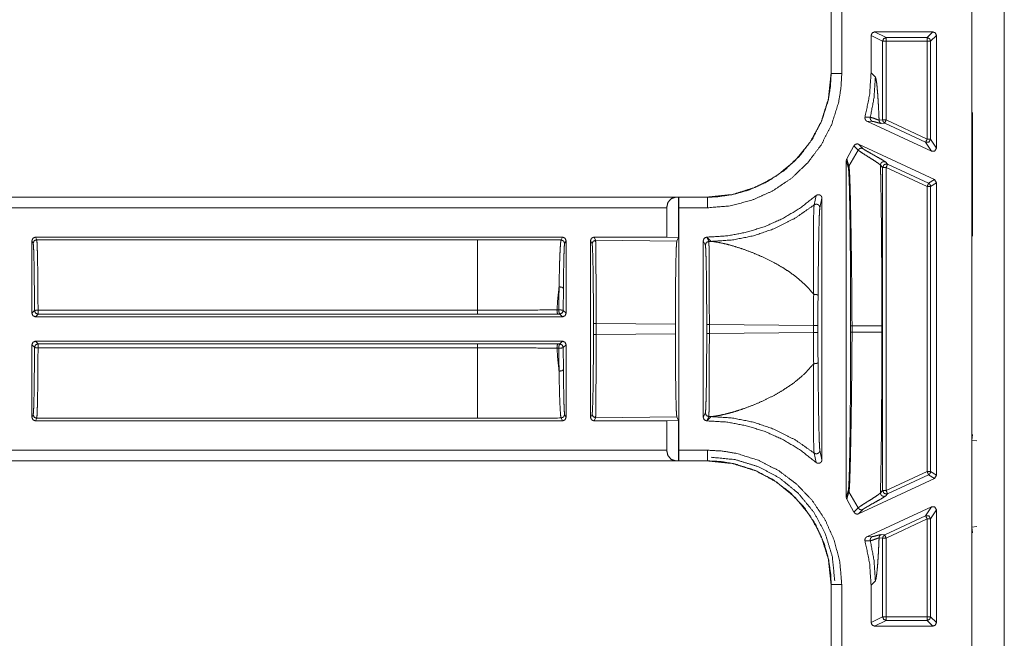
# Model space of a CAD drawing. Units: inches. Extents: x 30 to 102, y 47 to 189.
# Drawn here: x 83 to 85, y 125 to 126 of the extents above; entities that cross this region are included whole.
import ezdxf

# ---------------------------------------------------------------- set-up
doc = ezdxf.new("R2010")
doc.units = ezdxf.units.IN
doc.header["$MEASUREMENT"] = 0
doc.layers.add('1', color=7, linetype='Continuous')

msp = doc.modelspace()

# ---------------------------------------------------------------- linework, layer by layer
at = {"layer": '1', "color": 2, "linetype": 'Continuous', "lineweight": 18}
for p, q in [((85.3917, 123.5746), (85.3917, 130.2046)), ((85.2997, 123.5848), (85.2997, 130.1944)), ((84.9014, 126.6041), (84.9014, 126.3002)), ((84.9018, 126.6041), (84.9018, 126.3002)), ((84.9318, 126.3002), (84.9318, 126.6041)), ((85.0247, 126.4176), (85.1897, 126.4176)), ((85.0574, 126.4013), (85.0247, 126.4176)), ((85.1897, 126.4176), (85.1734, 126.4013)), ((85.0147, 126.4076), (85.0147, 126.3018)), ((85.0147, 126.4076), (85.0474, 126.3913)), ((85.0474, 126.1686), (85.0474, 126.3913)), ((85.1734, 126.4013), (85.0574, 126.4013)), ((85.0574, 126.3913), (85.0574, 126.1686)), ((85.0574, 126.3913), (85.1734, 126.3913)), ((85.1734, 126.3913), (85.1734, 126.1146)), ((85.1833, 126.3913), (85.1997, 126.4076)), ((85.1833, 126.1146), (85.1833, 126.3913)), ((85.1997, 126.089), (85.1997, 126.4076)), ((84.9018, 126.3002), (84.9014, 126.3002)), ((85.0147, 126.3018), (85.0268, 126.2897)), ((85.3016, 126.1896), (85.3017, 126.1898)), ((85.3016, 126.1896), (85.3016, 126.0796)), ((85.3017, 126.1896), (85.3016, 126.1896)), ((85.0126, 126.176), (84.9976, 126.1767)), ((85.1854, 126.0799), (85.003, 126.1649)), ((85.003, 126.1649), (85.0181, 126.1645)), ((85.0474, 126.1686), (85.0374, 126.1678)), ((85.0432, 126.1587), (85.0532, 126.1596)), ((85.0532, 126.1596), (85.1691, 126.1055)), ((85.1734, 126.1146), (85.0574, 126.1686)), ((85.1691, 126.1055), (85.1854, 126.0799)), ((85.1997, 126.089), (85.1833, 126.1146)), ((84.9462, 126.0587), (84.9663, 126.0952)), ((84.9782, 126.0831), (84.9522, 126.0376)), ((84.9663, 126.0952), (84.9782, 126.0831)), ((84.9795, 126.0998), (85.1939, 125.9998)), ((84.9913, 126.0877), (84.9795, 126.0998)), ((85.3016, 126.0796), (85.3016, 125.9496)), ((85.3016, 126.0796), (85.3017, 126.0795)), ((84.9447, 126.0535), (84.9447, 125.1008)), ((84.9447, 126.0535), (84.9506, 126.0321)), ((84.9522, 126.0376), (84.9462, 126.0587)), ((85.0616, 126.0435), (85.0555, 126.0497)), ((85.0413, 126.0406), (85.0474, 126.0344)), ((85.0474, 125.1198), (85.0474, 126.0344)), ((85.0574, 126.0344), (85.1734, 125.9804)), ((85.0574, 126.0344), (85.0574, 125.1198)), ((85.1776, 125.9894), (85.0616, 126.0435)), ((85.1939, 125.9998), (85.1776, 125.9894)), ((85.1833, 125.9804), (85.1997, 125.9907)), ((85.1997, 125.9907), (85.1939, 125.9998)), ((85.1997, 125.1635), (85.1997, 125.9907)), ((85.1734, 125.9804), (85.1734, 125.1739)), ((85.1833, 125.1739), (85.1833, 125.9804)), ((84.5516, 125.9504), (79.2557, 125.9504)), ((84.4612, 125.95), (79.2557, 125.95)), ((84.47, 125.9502), (84.4612, 125.95)), ((84.4702, 125.95), (84.47, 125.9502)), ((84.47, 125.9502), (84.47, 125.8357)), ((84.5516, 125.95), (84.4702, 125.95)), ((84.5516, 125.9504), (84.5516, 125.95)), ((84.859, 125.9546), (84.8535, 125.928)), ((84.8698, 125.9202), (84.8757, 125.9471)), ((84.8757, 125.2071), (84.8757, 125.9471)), ((85.3017, 125.9498), (85.3016, 125.9496)), ((85.3016, 125.9496), (85.3016, 125.8396)), ((79.2557, 125.92), (84.4364, 125.92)), ((84.4364, 125.92), (84.4364, 125.837)), ((84.4707, 125.92), (84.5516, 125.92)), ((84.4707, 125.2342), (84.4707, 125.92)), ((82.6401, 125.827), (82.6401, 125.6216)), ((82.6401, 125.827), (82.6437, 125.8198)), ((84.1417, 125.837), (82.6501, 125.837)), ((82.6537, 125.8298), (82.6501, 125.837)), ((82.6537, 125.8298), (83.9009, 125.8298)), ((84.1417, 125.837), (84.1376, 125.8289)), ((84.1476, 125.8189), (84.1517, 125.827)), ((84.1517, 125.6216), (84.1517, 125.827)), ((84.2207, 125.827), (84.2207, 125.3272)), ((84.2207, 125.827), (84.2252, 125.818)), ((84.4364, 125.837), (84.2307, 125.837)), ((84.2352, 125.828), (84.2307, 125.837)), ((84.2352, 125.828), (84.4651, 125.8259)), ((84.4364, 125.837), (84.47, 125.8357)), ((84.4651, 125.8259), (84.47, 125.8357)), ((84.5397, 125.827), (84.5397, 125.3272)), ((84.5397, 125.827), (84.5457, 125.815)), ((84.55, 125.837), (84.5497, 125.837)), ((84.5557, 125.825), (84.5497, 125.837)), ((84.5621, 125.825), (84.55, 125.837)), ((84.5557, 125.825), (84.5621, 125.825)), ((85.3017, 125.8394), (85.3016, 125.8396)), ((85.3016, 125.8396), (85.3017, 125.8396)), ((82.6474, 125.629), (82.6401, 125.6216)), ((83.9009, 125.6305), (82.6574, 125.6305)), ((84.1312, 125.6311), (84.1259, 125.6311)), ((84.1517, 125.6216), (84.1438, 125.6295)), ((82.6501, 125.6116), (82.6574, 125.619)), ((84.1417, 125.6116), (82.6501, 125.6116)), ((82.6574, 125.619), (83.9009, 125.619)), ((84.1285, 125.6195), (84.1338, 125.6195)), ((84.1338, 125.6195), (84.1417, 125.6116)), ((84.2291, 125.5926), (84.2291, 125.5617)), ((84.2365, 125.5617), (84.2365, 125.5926)), ((84.461, 125.5905), (84.2365, 125.5926)), ((84.461, 125.5638), (84.461, 125.5905)), ((84.5496, 125.5896), (84.5496, 125.5647)), ((84.5571, 125.5647), (84.5571, 125.5896)), ((84.8518, 125.5868), (84.5571, 125.5896)), ((84.8518, 125.5868), (84.8518, 125.5674)), ((84.8643, 125.5674), (84.8643, 125.5868)), ((84.9568, 125.5865), (84.9568, 125.5677)), ((84.9608, 125.5677), (84.9608, 125.5865)), ((85.0451, 125.5865), (85.0451, 125.5677)), ((84.2365, 125.5617), (84.461, 125.5638)), ((84.5571, 125.5647), (84.8518, 125.5674)), ((82.6401, 125.5326), (82.6474, 125.5253)), ((82.6401, 125.5326), (82.6401, 125.3272)), ((82.6501, 125.5426), (84.1417, 125.5426)), ((82.6574, 125.5352), (82.6501, 125.5426)), ((83.9009, 125.5352), (82.6574, 125.5352)), ((82.6574, 125.5237), (83.9009, 125.5237)), ((84.1259, 125.5231), (84.1312, 125.5231)), ((84.1338, 125.5347), (84.1285, 125.5347)), ((84.1417, 125.5426), (84.1338, 125.5347)), ((84.1438, 125.5247), (84.1517, 125.5326)), ((84.1517, 125.3272), (84.1517, 125.5326)), ((82.6437, 125.3345), (82.6401, 125.3272)), ((82.6501, 125.3172), (82.6537, 125.3245)), ((83.9009, 125.3245), (82.6537, 125.3245)), ((84.1376, 125.3254), (84.1417, 125.3172)), ((84.1517, 125.3272), (84.1476, 125.3354)), ((84.2252, 125.3362), (84.2207, 125.3272)), ((84.2307, 125.3172), (84.2352, 125.3262)), ((84.4651, 125.3284), (84.2352, 125.3262)), ((84.47, 125.3186), (84.4651, 125.3284)), ((84.5457, 125.3392), (84.5397, 125.3272)), ((84.5497, 125.3172), (84.5557, 125.3292)), ((84.55, 125.3172), (84.5621, 125.3293)), ((84.5621, 125.3293), (84.5557, 125.3292)), ((84.1417, 125.3172), (82.6501, 125.3172)), ((84.4364, 125.3172), (84.2307, 125.3172)), ((84.47, 125.3186), (84.4364, 125.3172)), ((84.4364, 125.3172), (84.4364, 125.2342)), ((84.47, 125.3186), (84.47, 125.204)), ((84.55, 125.3172), (84.5497, 125.3172)), ((85.3001, 125.2626), (85.3017, 125.2787)), ((85.3001, 125.0166), (85.3001, 125.2626)), ((85.3001, 125.2626), (85.3137, 125.2604)), ((84.4364, 125.2342), (79.0248, 125.2342)), ((84.5516, 125.2342), (84.4707, 125.2342)), ((84.8535, 125.2263), (84.859, 125.1996)), ((84.8757, 125.2071), (84.8698, 125.234)), ((79.0248, 125.2042), (84.4612, 125.2042)), ((79.0248, 125.2039), (84.5516, 125.2039)), ((84.4612, 125.2042), (84.47, 125.204)), ((84.47, 125.204), (84.4702, 125.2042)), ((84.4702, 125.2042), (84.5516, 125.2042)), ((84.5516, 125.2042), (84.5516, 125.2039)), ((85.1734, 125.1739), (85.0574, 125.1198)), ((85.0616, 125.1108), (85.1776, 125.1648)), ((85.1776, 125.1648), (85.1939, 125.1544)), ((85.1997, 125.1635), (85.1833, 125.1739)), ((85.1939, 125.1544), (85.1997, 125.1635)), ((84.9795, 125.0545), (85.1939, 125.1544)), ((84.9506, 125.1221), (84.9447, 125.1008)), ((84.9462, 125.0955), (84.9522, 125.1167)), ((84.9782, 125.0712), (84.9522, 125.1167)), ((85.0474, 125.1198), (85.0413, 125.1136)), ((85.0555, 125.1045), (85.0616, 125.1108)), ((84.9663, 125.0591), (84.9462, 125.0955)), ((84.9782, 125.0712), (84.9663, 125.0591)), ((85.1854, 125.0743), (85.003, 124.9893)), ((85.1854, 125.0743), (85.1691, 125.0487)), ((84.9795, 125.0545), (84.9913, 125.0665)), ((85.1691, 125.0487), (85.0532, 124.9947)), ((85.1833, 125.0397), (85.1997, 125.0653)), ((85.1997, 124.7466), (85.1997, 125.0653)), ((85.0574, 124.9856), (85.1734, 125.0397)), ((85.1734, 125.0397), (85.1734, 124.7629)), ((85.1833, 124.7629), (85.1833, 125.0397)), ((85.3001, 125.0166), (85.3137, 125.0188)), ((85.3017, 125.0005), (85.3001, 125.0166)), ((85.0181, 124.9897), (85.003, 124.9893)), ((85.0532, 124.9947), (85.0432, 124.9955)), ((84.9976, 124.9775), (85.0126, 124.9782)), ((85.0374, 124.9865), (85.0474, 124.9856)), ((85.0474, 124.7629), (85.0474, 124.9856)), ((85.0574, 124.9856), (85.0574, 124.7629)), ((84.9014, 124.8541), (84.9014, 124.5502)), ((84.9014, 124.8541), (84.9018, 124.8541)), ((84.9018, 124.8541), (84.9018, 124.5502)), ((84.9318, 124.5502), (84.9318, 124.8541)), ((85.0268, 124.8646), (85.0147, 124.8525)), ((85.0147, 124.8525), (85.0147, 124.7466)), ((85.0474, 124.7629), (85.0147, 124.7466)), ((85.0247, 124.7366), (85.0574, 124.7529)), ((85.1734, 124.7629), (85.0574, 124.7629)), ((85.0574, 124.7529), (85.1734, 124.7529)), ((85.1734, 124.7529), (85.1897, 124.7366)), ((85.1997, 124.7466), (85.1833, 124.7629)), ((85.0247, 124.7366), (85.1897, 124.7366))]:
    msp.add_line(p, q, dxfattribs=at)
for points in [[(85.0247, 126.4176), (85.0177, 126.4147), (85.0147, 126.4076)], [(85.1997, 126.4076), (85.1967, 126.4147), (85.1897, 126.4176)], [(85.0474, 126.3913), (85.0574, 126.3913)], [(85.0574, 126.3913), (85.0574, 126.4013)], [(85.1734, 126.3913), (85.1734, 126.4013)], [(85.1734, 126.3913), (85.1833, 126.3913)], [(85.0574, 126.1686), (85.0474, 126.1686)], [(85.0574, 126.1686), (85.0532, 126.1596)], [(85.1734, 126.1146), (85.1691, 126.1055)], [(85.1833, 126.1146), (85.1734, 126.1146)], [(85.0474, 126.0344), (85.0574, 126.0344)], [(85.0616, 126.0435), (85.0574, 126.0344)], [(85.1776, 125.9894), (85.1734, 125.9804)], [(85.1734, 125.9804), (85.1833, 125.9804)], [(82.6501, 125.837), (82.643, 125.8341), (82.6401, 125.827)], [(82.6437, 125.8198), (82.6466, 125.8269), (82.6537, 125.8298)], [(84.1376, 125.8289), (84.1447, 125.826), (84.1476, 125.8189)], [(84.1517, 125.827), (84.1488, 125.8341), (84.1417, 125.837)], [(84.2252, 125.818), (84.2281, 125.8251), (84.2352, 125.828)], [(84.5497, 125.837), (84.5426, 125.8341), (84.5397, 125.827)], [(82.6474, 125.629), (82.6504, 125.6219), (82.6574, 125.619)], [(82.6574, 125.6305), (82.6574, 125.619)], [(83.9009, 125.6305), (83.9009, 125.619)], [(84.1438, 125.6295), (84.1408, 125.6225), (84.1338, 125.6195)], [(82.6401, 125.6216), (82.643, 125.6145), (82.6501, 125.6116)], [(84.1417, 125.6116), (84.1488, 125.6145), (84.1517, 125.6216)], [(84.2291, 125.5926), (84.2366, 125.5926)], [(84.5496, 125.5896), (84.5571, 125.5896)], [(84.8518, 125.5868), (84.8643, 125.5868)], [(84.2291, 125.5617), (84.2366, 125.5617)], [(84.5496, 125.5647), (84.5571, 125.5647)], [(84.8518, 125.5674), (84.8643, 125.5674)], [(82.6501, 125.5426), (82.643, 125.5397), (82.6401, 125.5326)], [(82.6574, 125.5352), (82.6574, 125.5237)], [(83.9009, 125.5352), (83.9009, 125.5237)], [(84.1338, 125.5347), (84.1408, 125.5318), (84.1438, 125.5247)], [(84.1517, 125.5326), (84.1488, 125.5397), (84.1417, 125.5426)], [(82.6401, 125.3272), (82.643, 125.3201), (82.6501, 125.3172)], [(82.6537, 125.3245), (82.6466, 125.3274), (82.6437, 125.3345)], [(84.1476, 125.3354), (84.1447, 125.3283), (84.1376, 125.3254)], [(84.1417, 125.3172), (84.1488, 125.3201), (84.1517, 125.3272)], [(84.2252, 125.3362), (84.2281, 125.3292), (84.2352, 125.3262)], [(84.5397, 125.3272), (84.5426, 125.3201), (84.5497, 125.3172)], [(85.1833, 125.1739), (85.1734, 125.1739)], [(85.0574, 125.1198), (85.0474, 125.1198)], [(85.0574, 125.1198), (85.0616, 125.1108)], [(85.1691, 125.0487), (85.1734, 125.0397)], [(85.1734, 125.0397), (85.1833, 125.0397)], [(85.0532, 124.9947), (85.0574, 124.9856)], [(85.0474, 124.9856), (85.0574, 124.9856)], [(85.0147, 124.7466), (85.0177, 124.7395), (85.0247, 124.7366)], [(85.0574, 124.7629), (85.0474, 124.7629)], [(85.0574, 124.7529), (85.0574, 124.7629)], [(85.1833, 124.7629), (85.1734, 124.7629)], [(85.1734, 124.7529), (85.1734, 124.7629)], [(85.1897, 124.7366), (85.1967, 124.7395), (85.1997, 124.7466)]]:
    msp.add_open_spline(points, degree=1, dxfattribs=at)
for points, knots in [([(85.0474, 126.3913), (85.0503, 126.3984), (85.0574, 126.4013)], [0, 0, 0.500197, 1, 1]), ([(85.1833, 126.3913), (85.1804, 126.3984), (85.1734, 126.4013)], [0, 0, 0.500197, 1, 1]), ([(84.5516, 125.92), (84.6156, 125.9255), (84.6777, 125.9415), (84.7362, 125.9678), (84.7895, 126.0036), (84.8358, 126.0477), (84.8742, 126.099), (84.9033, 126.156), (84.9225, 126.217), (84.9294, 126.2583), (84.9318, 126.3002)], [0, 0, 0.107554, 0.215113, 0.322681, 0.430266, 0.537619, 0.644963, 0.752207, 0.859437, 0.929729, 1, 1]), ([(84.9014, 126.3002), (84.8941, 126.2291), (84.8733, 126.1628), (84.8409, 126.1035), (84.799, 126.0528), (84.7483, 126.0109), (84.689, 125.9785), (84.6227, 125.9577), (84.5516, 125.9504)], [0, 0, 0.130155, 0.256864, 0.380125, 0.499993, 0.619869, 0.743135, 0.869844, 1, 1]), ([(84.9018, 126.3002), (84.8996, 126.2616), (84.8933, 126.2235), (84.8756, 126.1673), (84.8488, 126.1149), (84.8134, 126.0677), (84.7707, 126.027), (84.7216, 125.9941), (84.6677, 125.9698), (84.6236, 125.9575), (84.5783, 125.951), (84.5516, 125.95)], [0, 0, 0.070276, 0.140574, 0.247782, 0.354993, 0.462309, 0.569632, 0.6772, 0.784761, 0.868094, 0.95142, 1, 1]), ([(84.9318, 126.3002), (84.906, 126.3002), (84.9018, 126.3002)], [0, 0, 0.86043, 1, 1]), ([(84.9976, 126.1767), (85.0104, 126.2386), (85.0147, 126.3018)], [0, 0, 0.500033, 1, 1]), ([(85.0269, 126.2897), (85.0232, 126.2324), (85.0126, 126.176)], [0, 0, 0.500017, 1, 1]), ([(85.0269, 126.2897), (85.0286, 126.2852), (85.0303, 126.2753), (85.0319, 126.26), (85.0335, 126.241), (85.035, 126.2179), (85.0364, 126.1906), (85.0374, 126.1678)], [0, 0, 0.038797, 0.120809, 0.24678, 0.401716, 0.590728, 0.814062, 1, 1]), ([(84.9976, 126.1767), (84.9973, 126.1734), (84.998, 126.1701), (84.9999, 126.1673), (85.0025, 126.1652), (85.003, 126.165)], [0, 0, 0.239405, 0.479356, 0.718541, 0.9584, 1, 1]), ([(85.0126, 126.176), (85.0124, 126.1726), (85.0133, 126.1693), (85.0153, 126.1665), (85.0181, 126.1645)], [0, 0, 0.249907, 0.499701, 0.750259, 1, 1]), ([(85.0374, 126.1678), (85.0365, 126.1681), (85.0302, 126.1704), (85.02, 126.1741), (85.0126, 126.176), (85.0126, 126.176)], [0, 0, 0.035657, 0.293117, 0.707276, 0.999751, 1, 1]), ([(85.0181, 126.1645), (85.0231, 126.1637), (85.0305, 126.1617), (85.0381, 126.1596), (85.0432, 126.1587)], [0, 0, 0.197681, 0.494009, 0.800406, 1, 1]), ([(85.0374, 126.1678), (85.0378, 126.165), (85.039, 126.1624), (85.0408, 126.1603), (85.0432, 126.1587)], [0, 0, 0.250247, 0.500568, 0.750603, 1, 1]), ([(85.0474, 126.1686), (85.049, 126.1633), (85.0532, 126.1596)], [0, 0, 0.49973, 1, 1]), ([(85.1833, 126.1146), (85.1787, 126.1061), (85.1691, 126.1055)], [0, 0, 0.500104, 1, 1]), ([(84.9795, 126.0998), (84.9763, 126.1007), (84.9729, 126.1004), (84.9698, 126.0991), (84.9674, 126.0968), (84.9663, 126.0952)], [0, 0, 0.218367, 0.436742, 0.655024, 0.873244, 1, 1]), ([(84.9913, 126.0877), (84.9876, 126.0886), (84.9838, 126.0881), (84.9805, 126.0861), (84.9782, 126.0831)], [0, 0, 0.249681, 0.499839, 0.749916, 1, 1]), ([(84.9782, 126.0831), (84.9839, 126.0788), (84.9947, 126.0718), (85.0154, 126.0588), (85.0286, 126.0503), (85.0385, 126.0433), (85.0413, 126.0406)], [0, 0, 0.093597, 0.262443, 0.584178, 0.790846, 0.948431, 1, 1]), ([(85.0555, 126.0497), (85.0513, 126.0527), (85.0433, 126.0574), (85.0219, 126.0694), (85.002, 126.0807), (84.9951, 126.0849), (84.9913, 126.0877)], [0, 0, 0.069646, 0.193567, 0.5218, 0.82847, 0.937814, 1, 1]), ([(85.1855, 126.0799), (85.195, 126.0805), (85.1997, 126.0889)], [0, 0, 0.499814, 1, 1]), ([(84.9462, 126.0587), (84.9449, 126.0556), (84.9447, 126.0535)], [0, 0, 0.611915, 1, 1]), ([(85.0555, 126.0497), (85.0532, 126.0504), (85.0507, 126.0506), (85.0482, 126.0501), (85.0459, 126.0491), (85.044, 126.0475), (85.0425, 126.0454), (85.0416, 126.0431), (85.0413, 126.0406)], [0, 0, 0.124977, 0.249891, 0.374949, 0.49988, 0.625162, 0.750038, 0.875283, 1, 1]), ([(84.9506, 126.0321), (84.951, 126.035), (84.9522, 126.0376)], [0, 0, 0.499328, 1, 1]), ([(84.9506, 126.0321), (84.9511, 126.0291), (84.952, 126.0162), (84.9528, 125.9951), (84.9536, 125.9669), (84.9543, 125.9327), (84.955, 125.8937), (84.9555, 125.8486), (84.956, 125.7998), (84.9564, 125.7484), (84.9567, 125.6686), (84.9569, 125.5865)], [0, 0, 0.00686, 0.035993, 0.083204, 0.146469, 0.223249, 0.310803, 0.411907, 0.52142, 0.636743, 0.815831, 1, 1]), ([(84.9608, 125.5865), (84.9608, 125.5865), (84.9604, 125.6698), (84.9595, 125.7508), (84.9588, 125.8028), (84.9581, 125.8521), (84.9573, 125.8977), (84.9565, 125.9371), (84.9556, 125.9717), (84.9547, 126.0002), (84.9537, 126.0214), (84.9527, 126.0345), (84.9524, 126.0367), (84.9522, 126.0376)], [0, 0, 0.000029, 0.18465, 0.364056, 0.479344, 0.588749, 0.689701, 0.777153, 0.853818, 0.916929, 0.964098, 0.99315, 0.998047, 1, 1]), ([(85.0413, 126.0406), (85.0417, 126.0237), (85.042, 126.0063), (85.0424, 125.9885), (85.0429, 125.9557), (85.0434, 125.9217), (85.0438, 125.8867), (85.0442, 125.8505), (85.0445, 125.8132), (85.0447, 125.7748), (85.0449, 125.7376), (85.045, 125.6983), (85.045, 125.6631), (85.0451, 125.5865)], [0, 0, 0.037366, 0.075648, 0.114846, 0.187104, 0.261797, 0.338981, 0.41863, 0.500714, 0.585291, 0.66723, 0.753784, 0.83125, 1, 1]), ([(85.0616, 126.0435), (85.052, 126.0428), (85.0474, 126.0344)], [0, 0, 0.499964, 1, 1]), ([(85.1776, 125.9894), (85.1818, 125.9857), (85.1833, 125.9804)], [0, 0, 0.50057, 1, 1]), ([(84.4364, 125.92), (84.4397, 125.9349), (84.4488, 125.9458), (84.4611, 125.95)], [0, 0, 0.358075, 0.692118, 1, 1]), ([(84.4702, 125.95), (84.4704, 125.9458), (84.4706, 125.9349), (84.4707, 125.92)], [0, 0, 0.139981, 0.50493, 1, 1]), ([(84.55, 125.837), (84.6062, 125.8405), (84.6616, 125.8506), (84.7154, 125.8674), (84.7667, 125.8906), (84.8148, 125.9198), (84.859, 125.9546)], [0, 0, 0.166704, 0.333401, 0.500084, 0.66673, 0.833373, 1, 1]), ([(84.5516, 125.92), (84.5516, 125.9349), (84.5516, 125.95)], [0, 0, 0.495226, 1, 1]), ([(84.8757, 125.9471), (84.8751, 125.9504), (84.8735, 125.9534), (84.871, 125.9556), (84.8679, 125.9569), (84.8645, 125.9571), (84.8613, 125.9561), (84.859, 125.9546)], [0, 0, 0.147226, 0.29485, 0.442196, 0.588732, 0.734903, 0.881218, 1, 1]), ([(84.8535, 125.928), (84.7991, 125.8902), (84.7398, 125.8605), (84.6823, 125.8409), (84.6227, 125.829), (84.5621, 125.825)], [0, 0, 0.210487, 0.420958, 0.614014, 0.807033, 1, 1]), ([(84.8535, 125.928), (84.8528, 125.9191), (84.8523, 125.9013), (84.8517, 125.8698), (84.8514, 125.8302), (84.8514, 125.7678), (84.852, 125.6973), (84.8523, 125.6751)], [0, 0, 0.035265, 0.105429, 0.23, 0.38674, 0.633582, 0.912512, 1, 1]), ([(84.8535, 125.928), (84.8559, 125.9294), (84.8586, 125.9301), (84.8614, 125.93), (84.8641, 125.9292), (84.8664, 125.9276), (84.8682, 125.9255), (84.8694, 125.923), (84.8697, 125.9202)], [0, 0, 0.124729, 0.249809, 0.374998, 0.499998, 0.625107, 0.750237, 0.874759, 1, 1]), ([(84.8646, 125.6713), (84.8651, 125.7209), (84.8656, 125.7672), (84.8664, 125.824), (84.8672, 125.863), (84.8681, 125.894), (84.8689, 125.9114), (84.8697, 125.9202)], [0, 0, 0.198974, 0.385137, 0.613315, 0.77, 0.894641, 0.964591, 1, 1]), ([(82.6574, 125.6305), (82.6573, 125.67), (82.657, 125.7072), (82.6566, 125.741), (82.6562, 125.7705), (82.6556, 125.7948), (82.655, 125.8131), (82.6544, 125.8249), (82.6537, 125.8298)], [0, 0, 0.197903, 0.38451, 0.554402, 0.702422, 0.824133, 0.915884, 0.975083, 1, 1]), ([(83.9009, 125.8298), (83.9009, 125.8085), (83.9009, 125.7543), (83.9009, 125.6754), (83.9009, 125.6305)], [0, 0, 0.106769, 0.378986, 0.774503, 1, 1]), ([(83.9009, 125.8298), (83.9804, 125.8297), (84.0594, 125.8294), (84.1376, 125.8289)], [0, 0, 0.335669, 0.669579, 1, 1]), ([(84.1376, 125.8289), (84.1372, 125.8278), (84.1361, 125.8202), (84.1351, 125.8061), (84.1341, 125.7861), (84.1332, 125.7608), (84.1325, 125.7305), (84.1318, 125.6963)], [0, 0, 0.009103, 0.066703, 0.173138, 0.323274, 0.514223, 0.742082, 1, 1]), ([(84.2307, 125.837), (84.2236, 125.8341), (84.2207, 125.827)], [0, 0, 0.499803, 1, 1]), ([(84.2366, 125.5926), (84.2365, 125.6375), (84.2365, 125.6807), (84.2364, 125.7207), (84.2362, 125.7561), (84.236, 125.7854), (84.2357, 125.8077), (84.2355, 125.8221), (84.2352, 125.828)], [0, 0, 0.190622, 0.374332, 0.544383, 0.694471, 0.819067, 0.913637, 0.9747, 1, 1]), ([(84.461, 125.5905), (84.4611, 125.6354), (84.4613, 125.6786), (84.4617, 125.7186), (84.4622, 125.754), (84.4628, 125.7833), (84.4635, 125.8056), (84.4643, 125.8199), (84.4651, 125.8258)], [0, 0, 0.190605, 0.3743, 0.544287, 0.694376, 0.818929, 0.913533, 0.974612, 1, 1]), ([(84.5457, 125.815), (84.5486, 125.8221), (84.5557, 125.825)], [0, 0, 0.499885, 1, 1]), ([(84.5571, 125.5896), (84.557, 125.6345), (84.557, 125.6777), (84.5569, 125.7178), (84.5567, 125.7531), (84.5565, 125.7824), (84.5562, 125.8047), (84.556, 125.8191), (84.5557, 125.825)], [0, 0, 0.190632, 0.374352, 0.544412, 0.694508, 0.819111, 0.913686, 0.974752, 1, 1]), ([(84.8523, 125.6751), (84.8507, 125.6772), (84.837, 125.6933), (84.821, 125.7091), (84.8036, 125.7239), (84.7848, 125.7378), (84.7636, 125.7516), (84.7394, 125.7654), (84.7091, 125.7804), (84.6809, 125.7925), (84.653, 125.8029), (84.6242, 125.8121), (84.6014, 125.8182), (84.5787, 125.8229), (84.5621, 125.825)], [0, 0, 0.007878, 0.071097, 0.138748, 0.207035, 0.277001, 0.352863, 0.436549, 0.537954, 0.629913, 0.719096, 0.809853, 0.880343, 0.949842, 1, 1]), ([(82.6437, 125.8198), (82.6445, 125.8139), (82.6452, 125.7994), (82.6459, 125.777), (82.6464, 125.7475), (82.6469, 125.712), (82.6472, 125.672), (82.6474, 125.629)], [0, 0, 0.031299, 0.107051, 0.224575, 0.379256, 0.564962, 0.774673, 1, 1]), ([(84.1441, 125.6919), (84.1445, 125.7247), (84.1449, 125.7537), (84.1454, 125.778), (84.146, 125.797), (84.1466, 125.8105), (84.1473, 125.8178), (84.1476, 125.8189)], [0, 0, 0.258217, 0.486219, 0.677251, 0.82753, 0.933901, 0.991215, 1, 1]), ([(84.2252, 125.818), (84.226, 125.8123), (84.2267, 125.7986), (84.2274, 125.7772), (84.228, 125.7491), (84.2285, 125.7153), (84.2288, 125.677), (84.2291, 125.6355), (84.2291, 125.5926)], [0, 0, 0.025462, 0.086573, 0.181187, 0.305802, 0.455863, 0.625834, 0.809426, 1, 1]), ([(84.5457, 125.815), (84.5465, 125.8093), (84.5472, 125.7955), (84.5479, 125.7742), (84.5485, 125.7461), (84.549, 125.7123), (84.5493, 125.674), (84.5496, 125.6325), (84.5496, 125.5896)], [0, 0, 0.025523, 0.086634, 0.18119, 0.305804, 0.455865, 0.625836, 0.809484, 1, 1]), ([(84.1318, 125.6963), (84.1283, 125.6644), (84.1259, 125.6311)], [0, 0, 0.489452, 1, 1]), ([(84.1318, 125.6963), (84.1315, 125.6645), (84.1312, 125.6311)], [0, 0, 0.488518, 1, 1]), ([(84.1318, 125.6963), (84.1403, 125.6954), (84.1441, 125.6919)], [0, 0, 0.620025, 1, 1]), ([(84.1438, 125.6295), (84.1439, 125.6614), (84.1441, 125.6919)], [0, 0, 0.511478, 1, 1]), ([(84.8523, 125.6751), (84.8519, 125.6318), (84.8518, 125.5868)], [0, 0, 0.490716, 1, 1]), ([(84.8523, 125.6751), (84.8545, 125.6752), (84.8567, 125.6751), (84.8588, 125.6748), (84.8608, 125.6743), (84.8624, 125.6737), (84.8636, 125.673), (84.8643, 125.6722), (84.8646, 125.6713)], [0, 0, 0.161866, 0.324205, 0.480223, 0.623782, 0.748347, 0.852135, 0.934009, 1, 1]), ([(84.8643, 125.5868), (84.8644, 125.6299), (84.8646, 125.6713)], [0, 0, 0.509317, 1, 1]), ([(82.6474, 125.629), (82.6504, 125.6301), (82.6574, 125.6305)], [0, 0, 0.310819, 1, 1]), ([(84.1259, 125.6311), (84.1065, 125.631), (84.0279, 125.6307), (83.9648, 125.6305), (83.9009, 125.6305)], [0, 0, 0.086175, 0.435646, 0.716333, 1, 1]), ([(84.1259, 125.6311), (84.1265, 125.6231), (84.1285, 125.6195)], [0, 0, 0.663862, 1, 1]), ([(84.1312, 125.6311), (84.1398, 125.6308), (84.1438, 125.6295)], [0, 0, 0.673253, 1, 1]), ([(84.1312, 125.6311), (84.1318, 125.6231), (84.1338, 125.6195)], [0, 0, 0.663862, 1, 1]), ([(83.9009, 125.619), (84.0147, 125.6191), (84.1285, 125.6195)], [0, 0, 0.499999, 1, 1]), ([(84.9569, 125.5865), (84.9579, 125.5865), (84.9608, 125.5865)], [0, 0, 0.273632, 1, 1]), ([(85.0451, 125.5865), (85.0412, 125.5865), (85.0176, 125.5865), (84.9608, 125.5865)], [0, 0, 0.046413, 0.326357, 1, 1]), ([(84.2291, 125.5617), (84.2291, 125.5187), (84.2288, 125.4773), (84.2285, 125.4389), (84.228, 125.4051), (84.2274, 125.377), (84.2267, 125.3557), (84.226, 125.3419), (84.2252, 125.3362)], [0, 0, 0.190574, 0.374166, 0.544137, 0.694199, 0.818813, 0.913369, 0.974481, 1, 1]), ([(84.2352, 125.3262), (84.2355, 125.3322), (84.2357, 125.3466), (84.236, 125.3688), (84.2362, 125.3982), (84.2364, 125.4335), (84.2365, 125.4735), (84.2365, 125.5168), (84.2366, 125.5617)], [0, 0, 0.0253, 0.086363, 0.180933, 0.305529, 0.455617, 0.625668, 0.809378, 1, 1]), ([(84.4651, 125.3284), (84.4643, 125.3343), (84.4635, 125.3487), (84.4628, 125.3709), (84.4622, 125.4003), (84.4617, 125.4356), (84.4613, 125.4756), (84.4611, 125.5189), (84.461, 125.5638)], [0, 0, 0.025388, 0.086467, 0.181071, 0.305679, 0.455713, 0.6257, 0.809395, 1, 1]), ([(84.5496, 125.5647), (84.5496, 125.5217), (84.5493, 125.4803), (84.549, 125.4419), (84.5485, 125.4081), (84.5479, 125.38), (84.5472, 125.3587), (84.5465, 125.3449), (84.5457, 125.3392)], [0, 0, 0.190516, 0.374164, 0.544135, 0.694196, 0.81881, 0.913366, 0.974477, 1, 1]), ([(84.5557, 125.3292), (84.556, 125.3352), (84.5562, 125.3495), (84.5565, 125.3718), (84.5567, 125.4011), (84.5569, 125.4365), (84.557, 125.4765), (84.557, 125.5198), (84.5571, 125.5647)], [0, 0, 0.025248, 0.086314, 0.180889, 0.305492, 0.455588, 0.625648, 0.809368, 1, 1]), ([(84.8518, 125.5674), (84.8519, 125.5225), (84.8523, 125.4791)], [0, 0, 0.509284, 1, 1]), ([(84.8646, 125.4829), (84.8644, 125.5244), (84.8643, 125.5674)], [0, 0, 0.490764, 1, 1]), ([(84.9569, 125.5678), (84.9568, 125.5118), (84.9566, 125.4566), (84.9562, 125.3858), (84.9557, 125.3191), (84.955, 125.2661), (84.9543, 125.2189), (84.9534, 125.1794), (84.9524, 125.1486), (84.9516, 125.1307), (84.9506, 125.1221)], [0, 0, 0.125513, 0.24939, 0.408204, 0.557791, 0.676711, 0.782608, 0.871222, 0.940307, 0.980578, 1, 1]), ([(84.9522, 125.1167), (84.9532, 125.1253), (84.9542, 125.1435), (84.9553, 125.1745), (84.9564, 125.2145), (84.9574, 125.2622), (84.9583, 125.3158), (84.9592, 125.3832), (84.9601, 125.4549), (84.9603, 125.4795), (84.9607, 125.5234), (84.9608, 125.5678)], [0, 0, 0.019348, 0.059577, 0.128501, 0.217004, 0.322727, 0.441515, 0.591034, 0.749869, 0.80441, 0.901773, 1, 1]), ([(84.9569, 125.5678), (84.9571, 125.5678), (84.9592, 125.5678), (84.9608, 125.5678)], [0, 0, 0.074627, 0.587065, 1, 1]), ([(85.0451, 125.5678), (85.0412, 125.5678), (85.0176, 125.5678), (84.9608, 125.5678)], [0, 0, 0.046413, 0.326357, 1, 1]), ([(85.0451, 125.5678), (85.0451, 125.5324), (85.045, 125.4764), (85.045, 125.4426), (85.0449, 125.4103), (85.0447, 125.3794), (85.0444, 125.3335), (85.0441, 125.2891), (85.0436, 125.2464), (85.043, 125.2053), (85.0424, 125.1658), (85.0413, 125.1136)], [0, 0, 0.077838, 0.201204, 0.275545, 0.346704, 0.414709, 0.515887, 0.613482, 0.707582, 0.798129, 0.885154, 1, 1]), ([(82.6474, 125.5253), (82.6472, 125.4822), (82.6469, 125.4422), (82.6464, 125.4068), (82.6459, 125.3772), (82.6452, 125.3548), (82.6445, 125.3404), (82.6437, 125.3345)], [0, 0, 0.22538, 0.435076, 0.62077, 0.77544, 0.892888, 0.968703, 1, 1]), ([(82.6574, 125.5352), (82.6504, 125.5323), (82.6474, 125.5253)], [0, 0, 0.500393, 1, 1]), ([(82.6574, 125.5237), (82.6504, 125.5242), (82.6474, 125.5253)], [0, 0, 0.688887, 1, 1]), ([(82.6537, 125.3245), (82.6544, 125.3294), (82.655, 125.3412), (82.6556, 125.3594), (82.6562, 125.3837), (82.6566, 125.4132), (82.657, 125.4471), (82.6573, 125.4843), (82.6574, 125.5237)], [0, 0, 0.024917, 0.084116, 0.175867, 0.297578, 0.445598, 0.61549, 0.802097, 1, 1]), ([(84.1285, 125.5347), (84.0166, 125.5351), (83.9009, 125.5352)], [0, 0, 0.491503, 1, 1]), ([(83.9009, 125.5237), (83.9009, 125.437), (83.9009, 125.3692), (83.9009, 125.3457), (83.9009, 125.3245)], [0, 0, 0.43518, 0.77568, 0.893165, 1, 1]), ([(83.9009, 125.5237), (83.9209, 125.5237), (84.0008, 125.5236), (84.0636, 125.5234), (84.1259, 125.5231)], [0, 0, 0.088894, 0.444005, 0.723159, 1, 1]), ([(84.1285, 125.5347), (84.1265, 125.5311), (84.1259, 125.5231)], [0, 0, 0.336138, 1, 1]), ([(84.1259, 125.5231), (84.1283, 125.4898), (84.1318, 125.458)], [0, 0, 0.510548, 1, 1]), ([(84.1338, 125.5347), (84.1318, 125.5311), (84.1312, 125.5231)], [0, 0, 0.336138, 1, 1]), ([(84.1438, 125.5247), (84.1398, 125.5234), (84.1312, 125.5231)], [0, 0, 0.326747, 1, 1]), ([(84.1312, 125.5231), (84.1315, 125.4898), (84.1318, 125.458)], [0, 0, 0.511482, 1, 1]), ([(84.1441, 125.4623), (84.1439, 125.4928), (84.1438, 125.5247)], [0, 0, 0.488522, 1, 1]), ([(84.1441, 125.4623), (84.1403, 125.4588), (84.1318, 125.458)], [0, 0, 0.379975, 1, 1]), ([(84.1476, 125.3354), (84.1469, 125.3401), (84.1463, 125.3513), (84.1456, 125.3687), (84.1451, 125.3918), (84.1446, 125.42), (84.1442, 125.4524), (84.1441, 125.4623)], [0, 0, 0.037583, 0.125757, 0.263048, 0.445186, 0.666651, 0.921711, 1, 1]), ([(84.5621, 125.3293), (84.5725, 125.3304), (84.5856, 125.3326), (84.6014, 125.3361), (84.6159, 125.3398), (84.6331, 125.3448), (84.653, 125.3513), (84.6809, 125.3617), (84.7091, 125.3738), (84.7385, 125.3884), (84.7636, 125.4027), (84.7976, 125.4257), (84.8266, 125.4504), (84.8507, 125.477), (84.8523, 125.4791)], [0, 0, 0.031333, 0.071161, 0.119688, 0.164492, 0.218121, 0.280963, 0.370169, 0.462123, 0.560676, 0.647257, 0.770382, 0.884354, 0.992122, 1, 1]), ([(84.8523, 125.4791), (84.8515, 125.408), (84.8514, 125.3442), (84.8516, 125.2998), (84.8521, 125.2633), (84.8525, 125.2434), (84.8531, 125.2303), (84.8534, 125.2269), (84.8535, 125.2263)], [0, 0, 0.281042, 0.533546, 0.709126, 0.853204, 0.931952, 0.983953, 0.997651, 1, 1]), ([(84.8523, 125.4791), (84.8545, 125.479), (84.8567, 125.4791), (84.8588, 125.4794), (84.8608, 125.4799), (84.8624, 125.4805), (84.8636, 125.4812), (84.8643, 125.482), (84.8646, 125.4829)], [0, 0, 0.161879, 0.324274, 0.48018, 0.623751, 0.748326, 0.852123, 0.934003, 1, 1]), ([(84.8697, 125.234), (84.869, 125.2418), (84.8683, 125.2571), (84.8678, 125.2705), (84.8669, 125.3064), (84.8661, 125.3501), (84.8653, 125.413), (84.8646, 125.4829)], [0, 0, 0.031379, 0.092703, 0.146718, 0.290982, 0.466615, 0.719189, 1, 1]), ([(84.1318, 125.458), (84.132, 125.4476), (84.1327, 125.4137), (84.1335, 125.3844), (84.1345, 125.3602), (84.1355, 125.342), (84.1365, 125.3303), (84.1376, 125.3254)], [0, 0, 0.078136, 0.332954, 0.554283, 0.736355, 0.873704, 0.961989, 1, 1]), ([(84.1376, 125.3254), (84.0594, 125.3249), (83.9804, 125.3246), (83.9009, 125.3245)], [0, 0, 0.330421, 0.664331, 1, 1]), ([(84.2207, 125.3272), (84.2236, 125.3201), (84.2307, 125.3172)], [0, 0, 0.500197, 1, 1]), ([(84.5457, 125.3392), (84.5486, 125.3322), (84.5557, 125.3292)], [0, 0, 0.499885, 1, 1]), ([(84.8535, 125.2263), (84.7991, 125.2641), (84.7398, 125.2938), (84.6823, 125.3133), (84.6227, 125.3253), (84.5621, 125.3293)], [0, 0, 0.210487, 0.420958, 0.614014, 0.807033, 1, 1]), ([(84.859, 125.1996), (84.8148, 125.2344), (84.7667, 125.2636), (84.7154, 125.2868), (84.6616, 125.3036), (84.6062, 125.3138), (84.55, 125.3172)], [0, 0, 0.166626, 0.333268, 0.49993, 0.6666, 0.833297, 1, 1]), ([(84.4611, 125.2042), (84.4488, 125.2084), (84.4397, 125.2194), (84.4364, 125.2342)], [0, 0, 0.307882, 0.641925, 1, 1]), ([(84.4707, 125.2342), (84.4706, 125.2194), (84.4704, 125.2084), (84.4702, 125.2042)], [0, 0, 0.49507, 0.860019, 1, 1]), ([(84.9318, 124.8541), (84.9263, 124.918), (84.9103, 124.9801), (84.884, 125.0386), (84.8482, 125.0919), (84.8041, 125.1383), (84.7528, 125.1766), (84.6958, 125.2058), (84.6348, 125.225), (84.5935, 125.2319), (84.5516, 125.2342)], [0, 0, 0.107554, 0.215099, 0.322682, 0.430267, 0.537604, 0.644957, 0.752196, 0.859426, 0.929718, 1, 1]), ([(84.5516, 125.2342), (84.5516, 125.2194), (84.5516, 125.2042)], [0, 0, 0.495226, 1, 1]), ([(84.9119, 124.8646), (84.9051, 124.9328), (84.8852, 124.9983), (84.8528, 125.0588), (84.8093, 125.1118), (84.7563, 125.1553), (84.6959, 125.1876), (84.6303, 125.2076), (84.5621, 125.2144)], [0, 0, 0.124972, 0.249968, 0.37499, 0.500008, 0.625034, 0.75004, 0.87504, 1, 1]), ([(84.8535, 125.2263), (84.8559, 125.2248), (84.8586, 125.2241), (84.8614, 125.2242), (84.8641, 125.2251), (84.8664, 125.2266), (84.8682, 125.2287), (84.8694, 125.2313), (84.8697, 125.234)], [0, 0, 0.12477, 0.249891, 0.375106, 0.500322, 0.625473, 0.7502, 0.875294, 1, 1]), ([(84.5516, 125.2042), (84.5902, 125.2021), (84.6283, 125.1957), (84.6845, 125.178), (84.7369, 125.1512), (84.7841, 125.1159), (84.8248, 125.0732), (84.8577, 125.0241), (84.882, 124.9702), (84.8943, 124.9261), (84.9008, 124.8807), (84.9018, 124.8541)], [0, 0, 0.070288, 0.140573, 0.247785, 0.354985, 0.462325, 0.569649, 0.677194, 0.784755, 0.86808, 0.951432, 1, 1]), ([(84.5516, 125.2039), (84.6227, 125.1966), (84.689, 125.1758), (84.7483, 125.1434), (84.799, 125.1014), (84.8409, 125.0508), (84.8733, 124.9914), (84.8941, 124.9251), (84.9014, 124.8541)], [0, 0, 0.130152, 0.25686, 0.380136, 0.500011, 0.619853, 0.743138, 0.869847, 1, 1]), ([(84.859, 125.1996), (84.8619, 125.1978), (84.8652, 125.1971), (84.8685, 125.1975), (84.8715, 125.199), (84.8739, 125.2014), (84.8753, 125.2044), (84.8757, 125.2071)], [0, 0, 0.147041, 0.293706, 0.440423, 0.586546, 0.733057, 0.87933, 1, 1]), ([(85.1734, 125.1739), (85.1763, 125.1675), (85.1776, 125.1648)], [0, 0, 0.699956, 1, 1]), ([(85.1833, 125.1739), (85.1818, 125.1685), (85.1776, 125.1648)], [0, 0, 0.49943, 1, 1]), ([(84.9447, 125.1008), (84.9452, 125.0975), (84.9462, 125.0955)], [0, 0, 0.61241, 1, 1]), ([(84.9506, 125.1221), (84.951, 125.1193), (84.9522, 125.1167)], [0, 0, 0.500042, 1, 1]), ([(85.0413, 125.1136), (85.0349, 125.1082), (85.0228, 125.1001), (85.0084, 125.0911), (85.0013, 125.0867), (84.9889, 125.0787), (84.9804, 125.073), (84.9782, 125.0711)], [0, 0, 0.110064, 0.301215, 0.524008, 0.633519, 0.827777, 0.962422, 1, 1]), ([(84.9913, 125.0665), (84.9957, 125.0697), (85.004, 125.0747), (85.0275, 125.0879), (85.0454, 125.098), (85.052, 125.102), (85.0555, 125.1045)], [0, 0, 0.072517, 0.201761, 0.562883, 0.838681, 0.941637, 1, 1]), ([(85.0413, 125.1136), (85.0416, 125.1111), (85.0425, 125.1088), (85.044, 125.1068), (85.0459, 125.1052), (85.0482, 125.1041), (85.0507, 125.1036), (85.0532, 125.1038), (85.0555, 125.1045)], [0, 0, 0.124717, 0.249962, 0.374838, 0.50012, 0.625051, 0.750109, 0.875023, 1, 1]), ([(85.0474, 125.1198), (85.052, 125.1114), (85.0616, 125.1108)], [0, 0, 0.500036, 1, 1]), ([(84.9782, 125.0711), (84.9805, 125.0681), (84.9838, 125.0662), (84.9876, 125.0656), (84.9913, 125.0665)], [0, 0, 0.250084, 0.500161, 0.750319, 1, 1]), ([(85.1997, 125.0653), (85.195, 125.0737), (85.1855, 125.0744)], [0, 0, 0.500186, 1, 1]), ([(84.9663, 125.0591), (84.9683, 125.0564), (84.9711, 125.0545), (84.9743, 125.0536), (84.9777, 125.0538), (84.9795, 125.0545)], [0, 0, 0.21771, 0.435492, 0.653465, 0.871433, 1, 1]), ([(85.1691, 125.0487), (85.1787, 125.0481), (85.1833, 125.0397)], [0, 0, 0.499896, 1, 1]), ([(85.003, 124.9893), (85.0003, 124.9874), (84.9983, 124.9847), (84.9973, 124.9814), (84.9975, 124.9781), (84.9976, 124.9775)], [0, 0, 0.240342, 0.479694, 0.720422, 0.959731, 1, 1]), ([(85.0181, 124.9897), (85.0153, 124.9877), (85.0133, 124.9849), (85.0124, 124.9816), (85.0126, 124.9782)], [0, 0, 0.249741, 0.500299, 0.750093, 1, 1]), ([(85.0432, 124.9955), (85.0381, 124.9946), (85.0305, 124.9925), (85.0231, 124.9906), (85.0181, 124.9897)], [0, 0, 0.199354, 0.506009, 0.801976, 1, 1]), ([(85.0432, 124.9955), (85.0408, 124.994), (85.039, 124.9918), (85.0378, 124.9892), (85.0374, 124.9864)], [0, 0, 0.249397, 0.499432, 0.749753, 1, 1]), ([(85.0532, 124.9947), (85.049, 124.991), (85.0474, 124.9856)], [0, 0, 0.499327, 1, 1]), ([(85.0147, 124.8525), (85.0104, 124.9156), (84.9976, 124.9775)], [0, 0, 0.499967, 1, 1]), ([(85.0126, 124.9782), (85.0126, 124.9782), (85.0136, 124.9783), (85.0196, 124.98), (85.03, 124.9838), (85.0374, 124.9864)], [0, 0, 0.000249, 0.038017, 0.276497, 0.697866, 1, 1]), ([(85.0269, 124.8646), (85.0232, 124.9218), (85.0126, 124.9782)], [0, 0, 0.500017, 1, 1]), ([(85.0374, 124.9864), (85.0369, 124.9748), (85.0364, 124.9637), (85.035, 124.9363), (85.0335, 124.9132), (85.0319, 124.8943), (85.0294, 124.8733), (85.0269, 124.8646)], [0, 0, 0.094848, 0.185989, 0.409278, 0.598341, 0.753426, 0.925926, 1, 1]), ([(84.9318, 124.8541), (84.906, 124.8541), (84.9018, 124.8541)], [0, 0, 0.86043, 1, 1]), ([(85.0574, 124.7529), (85.0503, 124.7559), (85.0474, 124.7629)], [0, 0, 0.499803, 1, 1]), ([(85.1734, 124.7529), (85.1804, 124.7559), (85.1833, 124.7629)], [0, 0, 0.499803, 1, 1])]:
    msp.add_open_spline(points, degree=1, knots=knots, dxfattribs=at)

doc.saveas('drawing.dxf')
